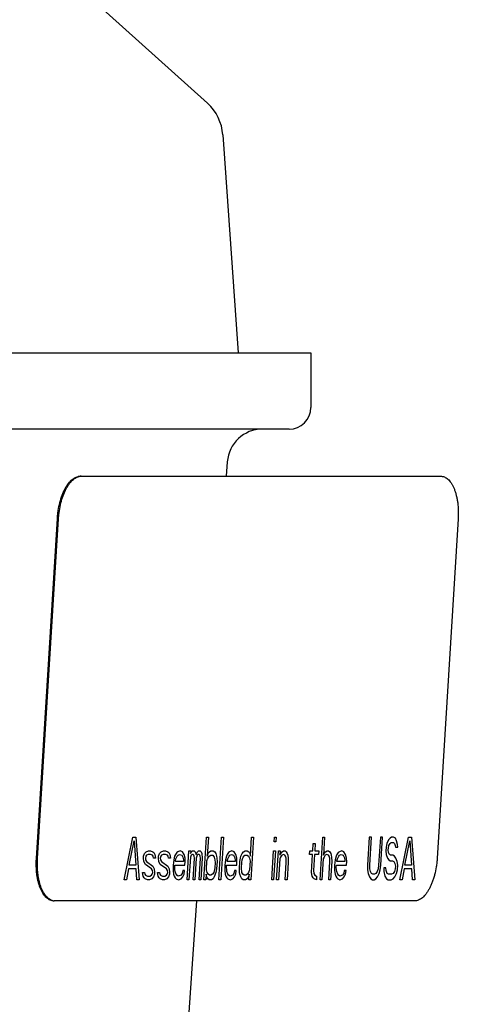
# Model space of a CAD drawing. Units: inches. Extents: x -14.2 to 21.9, y -8 to 21.6.
# Drawn here: x 20.8 to 21.9, y 15.4 to 17.7 of the extents above; entities that cross this region are included whole.
import ezdxf

# ---------------------------------------------------------------- set-up
doc = ezdxf.new("R2010")
doc.units = ezdxf.units.IN
doc.header["$LTSCALE"] = 0.935
doc.header["$MEASUREMENT"] = 0
doc.layers.get('0').update_dxf_attribs({"linetype": 'CONTINUOUS'})
doc.layers.add('03___PRT_ALL_CURVES', color=7, linetype='CONTINUOUS')

msp = doc.modelspace()

# ---------------------------------------------------------------- linework, layer by layer
at = {"color": 7, "linetype": 'CONTINUOUS'}
for p, q in [((17.8848, 20.5292), (21.2744, 17.4756)), ((21.3106, 17.4014), (21.3464, 16.8892)), ((16.8129, 16.8892), (21.5173, 16.8892)), ((21.5173, 16.8892), (21.5173, 16.7612)), ((21.4662, 16.71), (16.8129, 16.71)), ((21.321, 16.6331), (21.3187, 16.5995)), ((20.9748, 16.5995), (20.9775, 16.5995)), ((20.9775, 16.5993), (21.8225, 16.5993)), ((21.8225, 16.5993), (21.8243, 16.5992)), ((20.8725, 15.7017), (20.9217, 16.4998)), ((20.8751, 15.7015), (20.9244, 16.4996)), ((21.8633, 16.4996), (21.8141, 15.7015)), ((20.9159, 15.6018), (20.9141, 15.6018)), ((21.7609, 15.6018), (20.9159, 15.6018)), ((21.2489, 15.6018), (21.1987, 14.8845))]:
    msp.add_line(p, q, dxfattribs=at)
for centre, radius, start, end in [((21.2006, 17.3937), 0.1102, 4, 47.9863), ((21.4662, 16.7612), 0.0512, 270, 360), ((21.4035, 16.6274), 0.0827, 90, 176), ((20.9775, 16.577), 0.0224, 90.0324, 96.1514), ((20.9159, 15.6238), 0.022, 258.7845, 265.3523)]:
    msp.add_arc(centre, radius, start, end, dxfattribs=at)
for points, knots in [([(20.9217, 16.4998), (20.9219, 16.503), (20.9225, 16.5095), (20.9242, 16.5223), (20.9267, 16.5348), (20.9301, 16.5467), (20.933, 16.5551), (20.9362, 16.563), (20.9397, 16.5702), (20.9435, 16.5768), (20.9475, 16.5826), (20.9518, 16.5877), (20.9562, 16.5919), (20.9608, 16.5953), (20.9654, 16.5977), (20.9694, 16.5989), (20.9725, 16.5994), (20.9741, 16.5995), (20.9748, 16.5995)], [0, 0, 0, 0, 0.080955, 0.16169, 0.319547, 0.395531, 0.468863, 0.539083, 0.605772, 0.668578, 0.727279, 0.781756, 0.832049, 0.878421, 0.921342, 0.961536, 0.980922, 1, 1, 1, 1]), ([(20.9244, 16.4996), (20.9246, 16.5027), (20.9251, 16.509), (20.9267, 16.5214), (20.9291, 16.5335), (20.9323, 16.5451), (20.935, 16.5533), (20.9381, 16.561), (20.9414, 16.5682), (20.945, 16.5748), (20.9489, 16.5806), (20.9529, 16.5858), (20.9571, 16.5902), (20.9615, 16.5938), (20.966, 16.5965), (20.9705, 16.5984), (20.9736, 16.599), (20.9751, 16.5992)], [0, 0, 0, 0, 0.079917, 0.159646, 0.315798, 0.39115, 0.464042, 0.534043, 0.600759, 0.663839, 0.723049, 0.778249, 0.829412, 0.876709, 0.920492, 0.961329, 1, 1, 1, 1]), ([(21.8243, 16.5992), (21.8251, 16.5992), (21.8265, 16.599), (21.8295, 16.5983), (21.8332, 16.5968), (21.8374, 16.5941), (21.8414, 16.5906), (21.8451, 16.5862), (21.8486, 16.5811), (21.8518, 16.5752), (21.8546, 16.5686), (21.8571, 16.5614), (21.8592, 16.5537), (21.861, 16.5454), (21.8628, 16.5337), (21.8637, 16.5215), (21.8638, 16.5091), (21.8635, 16.5027), (21.8633, 16.4996)], [0, 0, 0, 0, 0.019452, 0.039085, 0.079409, 0.122054, 0.167852, 0.217388, 0.271023, 0.328875, 0.390909, 0.456971, 0.526765, 0.59993, 0.676057, 0.835289, 0.917315, 1, 1, 1, 1]), ([(20.9115, 15.602), (20.9107, 15.6021), (20.9093, 15.6023), (20.9063, 15.603), (20.9026, 15.6045), (20.8984, 15.6072), (20.8944, 15.6107), (20.8907, 15.615), (20.8872, 15.6202), (20.884, 15.6261), (20.8812, 15.6326), (20.8787, 15.6398), (20.8766, 15.6476), (20.8748, 15.6558), (20.873, 15.6676), (20.8721, 15.6798), (20.872, 15.6922), (20.8723, 15.6985), (20.8725, 15.7017)], [0, 0, 0, 0, 0.019452, 0.039085, 0.079409, 0.122054, 0.167852, 0.217388, 0.271023, 0.328875, 0.390909, 0.456971, 0.526765, 0.59993, 0.676057, 0.835289, 0.917315, 1, 1, 1, 1]), ([(20.9116, 15.6022), (20.9102, 15.6025), (20.9073, 15.6033), (20.9032, 15.6055), (20.8992, 15.6085), (20.8955, 15.6122), (20.892, 15.6167), (20.8887, 15.622), (20.8857, 15.6279), (20.8831, 15.6344), (20.8808, 15.6415), (20.8788, 15.6491), (20.8772, 15.6571), (20.8755, 15.6685), (20.8747, 15.6803), (20.8747, 15.6923), (20.8749, 15.6984), (20.8751, 15.7015)], [0, 0, 0, 0, 0.039064, 0.079892, 0.123347, 0.170087, 0.220556, 0.274996, 0.333451, 0.395855, 0.462025, 0.531666, 0.60444, 0.679958, 0.837459, 0.918428, 1, 1, 1, 1]), ([(21.8141, 15.7015), (21.8139, 15.6982), (21.8133, 15.6917), (21.8116, 15.679), (21.8091, 15.6665), (21.8057, 15.6546), (21.8028, 15.6462), (21.7996, 15.6383), (21.7961, 15.6311), (21.7923, 15.6245), (21.7883, 15.6186), (21.784, 15.6136), (21.7796, 15.6094), (21.775, 15.606), (21.7704, 15.6036), (21.7664, 15.6023), (21.7633, 15.6018), (21.7617, 15.6018), (21.7609, 15.6018)], [0, 0, 0, 0, 0.080955, 0.16169, 0.319547, 0.395531, 0.468863, 0.539083, 0.605772, 0.668578, 0.727279, 0.781756, 0.832049, 0.878421, 0.921342, 0.961536, 0.980922, 1, 1, 1, 1])]:
    msp.add_open_spline(points, degree=3, knots=knots, dxfattribs=at)
at = {"layer": '03___PRT_ALL_CURVES', "color": 4, "linetype": 'CONTINUOUS'}
for p, q in [((21.0786, 15.6516), (21.0988, 15.7514)), ((21.0904, 15.6856), (21.1018, 15.7429)), ((21.0988, 15.7514), (21.1059, 15.7514)), ((21.1018, 15.7429), (21.1062, 15.6856)), ((21.1059, 15.7514), (21.1138, 15.6516)), ((21.2661, 15.6516), (21.2723, 15.7514)), ((21.2723, 15.7514), (21.2767, 15.7514)), ((21.2767, 15.7514), (21.2739, 15.7068)), ((21.3013, 15.6516), (21.3075, 15.7514)), ((21.3119, 15.7514), (21.3057, 15.6516)), ((21.3075, 15.7514), (21.3119, 15.7514)), ((21.3751, 15.7068), (21.3779, 15.7514)), ((21.3823, 15.7514), (21.3761, 15.6516)), ((21.3779, 15.7514), (21.3823, 15.7514)), ((21.4309, 15.7408), (21.4316, 15.7514)), ((21.4353, 15.7408), (21.4309, 15.7408)), ((21.4316, 15.7514), (21.436, 15.7514)), ((21.436, 15.7514), (21.4353, 15.7408)), ((21.522, 15.7195), (21.5231, 15.7365)), ((21.5231, 15.7365), (21.5275, 15.7365)), ((21.5275, 15.7365), (21.5264, 15.7195)), ((21.539, 15.6516), (21.5451, 15.7514)), ((21.5451, 15.7514), (21.5495, 15.7514)), ((21.5495, 15.7514), (21.5469, 15.7089)), ((21.6543, 15.7514), (21.6502, 15.6856)), ((21.6596, 15.7514), (21.6543, 15.7514)), ((21.6555, 15.6856), (21.6596, 15.7514)), ((21.6807, 15.7514), (21.6766, 15.6856)), ((21.686, 15.7514), (21.6807, 15.7514)), ((21.6819, 15.6856), (21.686, 15.7514)), ((21.6956, 15.7365), (21.6942, 15.728)), ((21.6997, 15.745), (21.6956, 15.7365)), ((21.6994, 15.7259), (21.7006, 15.7323)), ((21.7034, 15.7493), (21.6997, 15.745)), ((21.7006, 15.7323), (21.7035, 15.7365)), ((21.7071, 15.7514), (21.7034, 15.7493)), ((21.7035, 15.7365), (21.7063, 15.7387)), ((21.7063, 15.7387), (21.7116, 15.7387)), ((21.7115, 15.7514), (21.7071, 15.7514)), ((21.7158, 15.7493), (21.7115, 15.7514)), ((21.7116, 15.7387), (21.7141, 15.7365)), ((21.7141, 15.7365), (21.7156, 15.7323)), ((21.7156, 15.7323), (21.7162, 15.728)), ((21.7189, 15.7429), (21.7158, 15.7493)), ((21.721, 15.7344), (21.7189, 15.7429)), ((21.7215, 15.728), (21.721, 15.7344)), ((21.7265, 15.6516), (21.7467, 15.7514)), ((21.7382, 15.6856), (21.7497, 15.7429)), ((21.7467, 15.7514), (21.7538, 15.7514)), ((21.7497, 15.7429), (21.7541, 15.6856)), ((21.7538, 15.7514), (21.7617, 15.6516)), ((21.124, 15.7026), (21.1243, 15.7068)), ((21.1243, 15.7068), (21.1264, 15.7132)), ((21.1264, 15.7132), (21.1302, 15.7174)), ((21.1295, 15.7068), (21.1284, 15.7026)), ((21.1314, 15.7089), (21.1295, 15.7068)), ((21.1302, 15.7174), (21.1356, 15.7195)), ((21.1351, 15.7111), (21.1314, 15.7089)), ((21.1404, 15.7111), (21.1351, 15.7111)), ((21.1356, 15.7195), (21.1409, 15.7195)), ((21.1455, 15.7089), (21.1404, 15.7111)), ((21.1409, 15.7195), (21.146, 15.7174)), ((21.1471, 15.7068), (21.1455, 15.7089)), ((21.146, 15.7174), (21.1486, 15.7153)), ((21.1478, 15.7026), (21.1471, 15.7068)), ((21.1486, 15.7153), (21.1509, 15.7111)), ((21.1509, 15.7111), (21.1522, 15.7026)), ((21.1592, 15.7026), (21.1595, 15.7068)), ((21.1595, 15.7068), (21.1616, 15.7132)), ((21.1616, 15.7132), (21.1654, 15.7174)), ((21.1648, 15.7068), (21.1636, 15.7026)), ((21.1666, 15.7089), (21.1648, 15.7068)), ((21.1654, 15.7174), (21.1708, 15.7195)), ((21.1703, 15.7111), (21.1666, 15.7089)), ((21.1756, 15.7111), (21.1703, 15.7111)), ((21.1708, 15.7195), (21.1761, 15.7195)), ((21.1807, 15.7089), (21.1756, 15.7111)), ((21.1761, 15.7195), (21.1813, 15.7174)), ((21.1824, 15.7068), (21.1807, 15.7089)), ((21.1813, 15.7174), (21.1838, 15.7153)), ((21.183, 15.7026), (21.1824, 15.7068)), ((21.1838, 15.7153), (21.1861, 15.7111)), ((21.1861, 15.7111), (21.1874, 15.7026)), ((21.1973, 15.7068), (21.195, 15.6983)), ((21.1993, 15.7111), (21.1973, 15.7068)), ((21.2022, 15.7153), (21.1993, 15.7111)), ((21.2004, 15.7004), (21.2035, 15.7068)), ((21.205, 15.7174), (21.2022, 15.7153)), ((21.2035, 15.7068), (21.2054, 15.7089)), ((21.2104, 15.7195), (21.205, 15.7174)), ((21.2054, 15.7089), (21.209, 15.7111)), ((21.209, 15.7111), (21.2142, 15.7089)), ((21.2156, 15.7174), (21.2104, 15.7195)), ((21.2142, 15.7089), (21.2166, 15.7047)), ((21.2196, 15.7111), (21.2156, 15.7174)), ((21.2217, 15.7026), (21.2196, 15.7111)), ((21.2265, 15.6516), (21.2307, 15.7195)), ((21.2307, 15.7195), (21.2351, 15.7195)), ((21.2362, 15.7089), (21.2342, 15.7047)), ((21.2351, 15.7195), (21.2347, 15.7132)), ((21.2347, 15.7132), (21.2367, 15.7174)), ((21.239, 15.7111), (21.2362, 15.7089)), ((21.2367, 15.7174), (21.2395, 15.7195)), ((21.2407, 15.7111), (21.239, 15.7111)), ((21.2395, 15.7195), (21.243, 15.7195)), ((21.2423, 15.7089), (21.2407, 15.7111)), ((21.2431, 15.7068), (21.2423, 15.7089)), ((21.243, 15.7195), (21.2455, 15.7174)), ((21.2437, 15.7026), (21.2431, 15.7068)), ((21.2455, 15.7174), (21.2478, 15.7111)), ((21.2478, 15.7111), (21.2508, 15.7174)), ((21.2493, 15.7068), (21.2481, 15.7026)), ((21.2503, 15.7089), (21.2493, 15.7068)), ((21.2522, 15.7111), (21.2503, 15.7089)), ((21.2508, 15.7174), (21.2536, 15.7195)), ((21.2548, 15.7111), (21.2522, 15.7111)), ((21.2536, 15.7195), (21.2571, 15.7195)), ((21.2564, 15.7089), (21.2548, 15.7111)), ((21.2572, 15.7068), (21.2564, 15.7089)), ((21.2571, 15.7195), (21.2596, 15.7174)), ((21.2578, 15.7026), (21.2572, 15.7068)), ((21.2596, 15.7174), (21.2611, 15.7132)), ((21.2611, 15.7132), (21.2622, 15.7026)), ((21.2739, 15.7068), (21.275, 15.7111)), ((21.275, 15.7111), (21.2771, 15.7153)), ((21.2754, 15.7026), (21.2783, 15.7068)), ((21.2771, 15.7153), (21.279, 15.7174)), ((21.2783, 15.7068), (21.282, 15.7089)), ((21.279, 15.7174), (21.2826, 15.7195)), ((21.282, 15.7089), (21.2872, 15.7089)), ((21.2826, 15.7195), (21.2879, 15.7195)), ((21.2872, 15.7089), (21.2905, 15.7047)), ((21.2879, 15.7195), (21.2913, 15.7174)), ((21.2913, 15.7174), (21.2937, 15.7132)), ((21.2937, 15.7132), (21.2959, 15.7068)), ((21.2959, 15.7068), (21.2965, 15.7026)), ((21.3188, 15.7068), (21.3165, 15.6983)), ((21.3208, 15.7111), (21.3188, 15.7068)), ((21.3237, 15.7153), (21.3208, 15.7111)), ((21.3219, 15.7004), (21.325, 15.7068)), ((21.3265, 15.7174), (21.3237, 15.7153)), ((21.325, 15.7068), (21.3268, 15.7089)), ((21.3319, 15.7195), (21.3265, 15.7174)), ((21.3268, 15.7089), (21.3305, 15.7111)), ((21.3305, 15.7111), (21.3357, 15.7089)), ((21.3371, 15.7174), (21.3319, 15.7195)), ((21.3357, 15.7089), (21.338, 15.7047)), ((21.3411, 15.7111), (21.3371, 15.7174)), ((21.3432, 15.7026), (21.3411, 15.7111)), ((21.352, 15.7026), (21.3531, 15.7068)), ((21.3531, 15.7068), (21.3562, 15.7132)), ((21.3562, 15.7132), (21.3591, 15.7174)), ((21.3583, 15.7047), (21.3621, 15.7089)), ((21.3591, 15.7174), (21.3627, 15.7195)), ((21.3621, 15.7089), (21.3673, 15.7089)), ((21.3627, 15.7195), (21.368, 15.7195)), ((21.3673, 15.7089), (21.3707, 15.7068)), ((21.368, 15.7195), (21.3714, 15.7174)), ((21.3707, 15.7068), (21.3731, 15.7026)), ((21.3714, 15.7174), (21.373, 15.7153)), ((21.373, 15.7153), (21.3745, 15.7111)), ((21.3745, 15.7111), (21.3751, 15.7068)), ((21.4254, 15.6516), (21.4296, 15.7195)), ((21.4296, 15.7195), (21.434, 15.7195)), ((21.434, 15.7195), (21.4298, 15.6516)), ((21.4369, 15.6516), (21.4411, 15.7195)), ((21.4411, 15.7195), (21.4455, 15.7195)), ((21.4455, 15.7195), (21.4448, 15.7089)), ((21.4448, 15.7089), (21.4468, 15.7132)), ((21.4492, 15.7089), (21.4463, 15.7047)), ((21.4468, 15.7132), (21.4497, 15.7174)), ((21.4529, 15.7111), (21.4492, 15.7089)), ((21.4497, 15.7174), (21.4534, 15.7195)), ((21.4562, 15.7089), (21.4529, 15.7111)), ((21.4534, 15.7195), (21.4569, 15.7195)), ((21.4579, 15.7068), (21.4562, 15.7089)), ((21.4569, 15.7195), (21.4594, 15.7174)), ((21.4594, 15.7026), (21.4579, 15.7068)), ((21.4594, 15.7174), (21.4618, 15.7132)), ((21.4618, 15.7132), (21.4633, 15.7089)), ((21.4633, 15.7089), (21.4638, 15.7026)), ((21.5145, 15.7111), (21.515, 15.7195)), ((21.5215, 15.7111), (21.5145, 15.7111)), ((21.515, 15.7195), (21.522, 15.7195)), ((21.5189, 15.6686), (21.5215, 15.7111)), ((21.5259, 15.7111), (21.5236, 15.6729)), ((21.5356, 15.7111), (21.5259, 15.7111)), ((21.5264, 15.7195), (21.5361, 15.7195)), ((21.5361, 15.7195), (21.5356, 15.7111)), ((21.5469, 15.7089), (21.5489, 15.7132)), ((21.5513, 15.7089), (21.5484, 15.7047)), ((21.5489, 15.7132), (21.5518, 15.7174)), ((21.555, 15.7111), (21.5513, 15.7089)), ((21.5518, 15.7174), (21.5555, 15.7195)), ((21.5584, 15.7089), (21.555, 15.7111)), ((21.5555, 15.7195), (21.559, 15.7195)), ((21.56, 15.7068), (21.5584, 15.7089)), ((21.559, 15.7195), (21.5615, 15.7174)), ((21.5615, 15.7026), (21.56, 15.7068)), ((21.5615, 15.7174), (21.5639, 15.7132)), ((21.5639, 15.7132), (21.5654, 15.7089)), ((21.5654, 15.7089), (21.566, 15.7047)), ((21.5767, 15.7068), (21.5744, 15.6983)), ((21.5787, 15.7111), (21.5767, 15.7068)), ((21.5816, 15.7153), (21.5787, 15.7111)), ((21.5798, 15.7004), (21.5829, 15.7068)), ((21.5844, 15.7174), (21.5816, 15.7153)), ((21.5829, 15.7068), (21.5848, 15.7089)), ((21.5898, 15.7195), (21.5844, 15.7174)), ((21.5848, 15.7089), (21.5884, 15.7111)), ((21.5884, 15.7111), (21.5936, 15.7089)), ((21.595, 15.7174), (21.5898, 15.7195)), ((21.5936, 15.7089), (21.5959, 15.7047)), ((21.599, 15.7111), (21.595, 15.7174)), ((21.6011, 15.7026), (21.599, 15.7111)), ((21.6942, 15.728), (21.6937, 15.7195)), ((21.6937, 15.7195), (21.694, 15.7111)), ((21.694, 15.7111), (21.697, 15.7026)), ((21.6991, 15.7217), (21.6994, 15.7259)), ((21.6996, 15.7153), (21.6991, 15.7217)), ((21.702, 15.7111), (21.6996, 15.7153)), ((21.7045, 15.7089), (21.702, 15.7111)), ((21.7098, 15.7089), (21.7045, 15.7089)), ((21.714, 15.7068), (21.7098, 15.7089)), ((21.7173, 15.7026), (21.714, 15.7068)), ((21.7162, 15.728), (21.7215, 15.728)), ((21.1062, 15.6856), (21.0904, 15.6856)), ((21.1252, 15.6941), (21.124, 15.7026)), ((21.1284, 15.6877), (21.1252, 15.6941)), ((21.1284, 15.7026), (21.129, 15.6983)), ((21.1427, 15.6771), (21.1284, 15.6877)), ((21.129, 15.6983), (21.1314, 15.6941)), ((21.1314, 15.6941), (21.1457, 15.6835)), ((21.1457, 15.6835), (21.1488, 15.6771)), ((21.1522, 15.7026), (21.1478, 15.7026)), ((21.1604, 15.6941), (21.1592, 15.7026)), ((21.1636, 15.6877), (21.1604, 15.6941)), ((21.1636, 15.7026), (21.1642, 15.6983)), ((21.1779, 15.6771), (21.1636, 15.6877)), ((21.1642, 15.6983), (21.1666, 15.6941)), ((21.1666, 15.6941), (21.1809, 15.6835)), ((21.1809, 15.6835), (21.184, 15.6771)), ((21.1874, 15.7026), (21.183, 15.7026)), ((21.195, 15.6983), (21.1934, 15.6856)), ((21.1934, 15.6856), (21.1935, 15.6729)), ((21.1975, 15.6813), (21.1978, 15.6856)), ((21.1978, 15.6856), (21.2215, 15.6856)), ((21.1992, 15.6941), (21.1993, 15.6962)), ((21.2177, 15.6941), (21.1992, 15.6941)), ((21.1993, 15.6962), (21.2004, 15.7004)), ((21.2166, 15.7047), (21.2179, 15.6983)), ((21.2179, 15.6983), (21.2177, 15.6941)), ((21.2215, 15.6856), (21.2221, 15.6941)), ((21.2221, 15.6941), (21.2217, 15.7026)), ((21.2342, 15.7047), (21.2309, 15.6516)), ((21.2406, 15.6516), (21.2437, 15.7026)), ((21.2481, 15.7026), (21.245, 15.6516)), ((21.2547, 15.6516), (21.2578, 15.7026)), ((21.2622, 15.7026), (21.2591, 15.6516)), ((21.2719, 15.675), (21.2732, 15.6962)), ((21.2732, 15.6962), (21.2754, 15.7026)), ((21.2905, 15.7047), (21.2919, 15.6983)), ((21.2924, 15.692), (21.2916, 15.6792)), ((21.2919, 15.6983), (21.2924, 15.692)), ((21.2969, 15.6941), (21.2958, 15.6771)), ((21.2965, 15.7026), (21.2969, 15.6941)), ((21.3165, 15.6983), (21.3148, 15.6856)), ((21.3148, 15.6856), (21.3149, 15.6729)), ((21.319, 15.6813), (21.3192, 15.6856)), ((21.3192, 15.6856), (21.343, 15.6856)), ((21.3207, 15.6941), (21.3208, 15.6962)), ((21.3391, 15.6941), (21.3207, 15.6941)), ((21.3208, 15.6962), (21.3219, 15.7004)), ((21.338, 15.7047), (21.3394, 15.6983)), ((21.3394, 15.6983), (21.3391, 15.6941)), ((21.343, 15.6856), (21.3435, 15.6941)), ((21.3435, 15.6941), (21.3432, 15.7026)), ((21.3495, 15.6771), (21.3506, 15.6941)), ((21.3506, 15.6941), (21.352, 15.7026)), ((21.3541, 15.6792), (21.3548, 15.692)), ((21.3548, 15.692), (21.3561, 15.6983)), ((21.3561, 15.6983), (21.3583, 15.7047)), ((21.3731, 15.7026), (21.3745, 15.6962)), ((21.3745, 15.6962), (21.3732, 15.675)), ((21.4443, 15.7004), (21.4413, 15.6516)), ((21.4463, 15.7047), (21.4443, 15.7004)), ((21.4571, 15.6516), (21.4596, 15.692)), ((21.4596, 15.692), (21.4594, 15.7026)), ((21.464, 15.692), (21.4615, 15.6516)), ((21.4638, 15.7026), (21.464, 15.692)), ((21.5464, 15.7004), (21.5434, 15.6516)), ((21.5484, 15.7047), (21.5464, 15.7004)), ((21.5592, 15.6516), (21.5618, 15.6941)), ((21.5618, 15.6941), (21.5615, 15.7026)), ((21.5662, 15.6941), (21.5636, 15.6516)), ((21.566, 15.7047), (21.5662, 15.6941)), ((21.5744, 15.6983), (21.5728, 15.6856)), ((21.5728, 15.6856), (21.5729, 15.6729)), ((21.5769, 15.6813), (21.5772, 15.6856)), ((21.5772, 15.6856), (21.6009, 15.6856)), ((21.5786, 15.6941), (21.5787, 15.6962)), ((21.5971, 15.6941), (21.5786, 15.6941)), ((21.5787, 15.6962), (21.5798, 15.7004)), ((21.5959, 15.7047), (21.5973, 15.6983)), ((21.5973, 15.6983), (21.5971, 15.6941)), ((21.6009, 15.6856), (21.6015, 15.6941)), ((21.6015, 15.6941), (21.6011, 15.7026)), ((21.6502, 15.6856), (21.6504, 15.675)), ((21.6559, 15.6771), (21.6555, 15.6856)), ((21.6766, 15.6856), (21.6752, 15.6771)), ((21.6804, 15.675), (21.6819, 15.6856)), ((21.697, 15.7026), (21.7003, 15.6983)), ((21.7003, 15.6983), (21.7037, 15.6962)), ((21.7037, 15.6962), (21.709, 15.6962)), ((21.709, 15.6962), (21.7124, 15.6941)), ((21.7124, 15.6941), (21.7147, 15.6898)), ((21.7147, 15.6898), (21.7161, 15.6835)), ((21.7161, 15.6835), (21.7157, 15.6771)), ((21.7203, 15.6941), (21.7173, 15.7026)), ((21.7215, 15.6856), (21.7203, 15.6941)), ((21.7209, 15.675), (21.7215, 15.6856)), ((21.7541, 15.6856), (21.7382, 15.6856)), ((21.089, 15.6771), (21.0839, 15.6516)), ((21.1066, 15.6771), (21.089, 15.6771)), ((21.1085, 15.6516), (21.1066, 15.6771)), ((21.1219, 15.6686), (21.1263, 15.6686)), ((21.1231, 15.6601), (21.1219, 15.6686)), ((21.1255, 15.6559), (21.1231, 15.6601)), ((21.1263, 15.6686), (21.1269, 15.6644)), ((21.1269, 15.6644), (21.1285, 15.6622)), ((21.1285, 15.6622), (21.1337, 15.6601)), ((21.1337, 15.6601), (21.139, 15.6601)), ((21.139, 15.6601), (21.1426, 15.6622)), ((21.1426, 15.6622), (21.1445, 15.6644)), ((21.145, 15.6729), (21.1427, 15.6771)), ((21.1445, 15.6644), (21.1457, 15.6686)), ((21.1457, 15.6686), (21.145, 15.6729)), ((21.1498, 15.6644), (21.1477, 15.658)), ((21.1488, 15.6771), (21.1501, 15.6686)), ((21.1501, 15.6686), (21.1498, 15.6644)), ((21.1571, 15.6686), (21.1615, 15.6686)), ((21.1583, 15.6601), (21.1571, 15.6686)), ((21.1607, 15.6559), (21.1583, 15.6601)), ((21.1615, 15.6686), (21.1621, 15.6644)), ((21.1621, 15.6644), (21.1638, 15.6622)), ((21.1638, 15.6622), (21.1689, 15.6601)), ((21.1689, 15.6601), (21.1742, 15.6601)), ((21.1742, 15.6601), (21.1778, 15.6622)), ((21.1778, 15.6622), (21.1797, 15.6644)), ((21.1803, 15.6729), (21.1779, 15.6771)), ((21.1797, 15.6644), (21.1809, 15.6686)), ((21.1809, 15.6686), (21.1803, 15.6729)), ((21.185, 15.6644), (21.1829, 15.658)), ((21.184, 15.6771), (21.1853, 15.6686)), ((21.1853, 15.6686), (21.185, 15.6644)), ((21.1935, 15.6729), (21.1947, 15.6644)), ((21.1947, 15.6644), (21.1962, 15.6601)), ((21.1962, 15.6601), (21.1986, 15.6559)), ((21.198, 15.675), (21.1975, 15.6813)), ((21.1986, 15.6707), (21.198, 15.675)), ((21.2009, 15.6644), (21.1986, 15.6707)), ((21.2025, 15.6622), (21.2009, 15.6644)), ((21.2059, 15.6601), (21.2025, 15.6622)), ((21.2122, 15.6622), (21.2059, 15.6601)), ((21.2151, 15.6665), (21.2122, 15.6622)), ((21.2163, 15.6729), (21.2151, 15.6665)), ((21.2208, 15.6729), (21.2163, 15.6729)), ((21.2163, 15.658), (21.2193, 15.6644)), ((21.2193, 15.6644), (21.2208, 15.6729)), ((21.2713, 15.6644), (21.2705, 15.6516)), ((21.2719, 15.6601), (21.2713, 15.6644)), ((21.2733, 15.6686), (21.2719, 15.675)), ((21.2734, 15.6559), (21.2719, 15.6601)), ((21.2757, 15.6644), (21.2733, 15.6686)), ((21.2791, 15.6622), (21.2757, 15.6644)), ((21.2826, 15.6622), (21.2791, 15.6622)), ((21.2862, 15.6644), (21.2826, 15.6622)), ((21.2891, 15.6686), (21.2862, 15.6644)), ((21.2916, 15.6792), (21.2891, 15.6686)), ((21.2944, 15.6686), (21.2903, 15.658)), ((21.2958, 15.6771), (21.2944, 15.6686)), ((21.3149, 15.6729), (21.3162, 15.6644)), ((21.3162, 15.6644), (21.3177, 15.6601)), ((21.3177, 15.6601), (21.3201, 15.6559)), ((21.3195, 15.675), (21.319, 15.6813)), ((21.3201, 15.6707), (21.3195, 15.675)), ((21.3223, 15.6644), (21.3201, 15.6707)), ((21.324, 15.6622), (21.3223, 15.6644)), ((21.3274, 15.6601), (21.324, 15.6622)), ((21.3336, 15.6622), (21.3274, 15.6601)), ((21.3366, 15.6665), (21.3336, 15.6622)), ((21.3378, 15.6729), (21.3366, 15.6665)), ((21.3422, 15.6729), (21.3378, 15.6729)), ((21.3378, 15.658), (21.3408, 15.6644)), ((21.3408, 15.6644), (21.3422, 15.6729)), ((21.3499, 15.6686), (21.3495, 15.6771)), ((21.3505, 15.6644), (21.3499, 15.6686)), ((21.3528, 15.658), (21.3505, 15.6644)), ((21.3552, 15.6686), (21.3541, 15.6792)), ((21.3575, 15.6644), (21.3552, 15.6686)), ((21.3609, 15.6622), (21.3575, 15.6644)), ((21.3645, 15.6622), (21.3609, 15.6622)), ((21.3681, 15.6644), (21.3645, 15.6622)), ((21.371, 15.6686), (21.3681, 15.6644)), ((21.3714, 15.6601), (21.3693, 15.6559)), ((21.3732, 15.675), (21.371, 15.6686)), ((21.3725, 15.6644), (21.3714, 15.6601)), ((21.3717, 15.6516), (21.3725, 15.6644)), ((21.5201, 15.6601), (21.5189, 15.6686)), ((21.5225, 15.6559), (21.5201, 15.6601)), ((21.5236, 15.6729), (21.524, 15.6665)), ((21.524, 15.6665), (21.5264, 15.6622)), ((21.5264, 15.6622), (21.5307, 15.6601)), ((21.5307, 15.6601), (21.5302, 15.6516)), ((21.5729, 15.6729), (21.5741, 15.6644)), ((21.5741, 15.6644), (21.5756, 15.6601)), ((21.5756, 15.6601), (21.578, 15.6559)), ((21.5774, 15.675), (21.5769, 15.6813)), ((21.578, 15.6707), (21.5774, 15.675)), ((21.5803, 15.6644), (21.578, 15.6707)), ((21.5819, 15.6622), (21.5803, 15.6644)), ((21.5853, 15.6601), (21.5819, 15.6622)), ((21.5916, 15.6622), (21.5853, 15.6601)), ((21.5945, 15.6665), (21.5916, 15.6622)), ((21.5957, 15.6729), (21.5945, 15.6665)), ((21.6001, 15.6729), (21.5957, 15.6729)), ((21.5957, 15.658), (21.5987, 15.6644)), ((21.5987, 15.6644), (21.6001, 15.6729)), ((21.6504, 15.675), (21.6517, 15.6665)), ((21.6517, 15.6665), (21.6547, 15.658)), ((21.6572, 15.6707), (21.6559, 15.6771)), ((21.6596, 15.6665), (21.6572, 15.6707)), ((21.663, 15.6644), (21.6596, 15.6665)), ((21.6665, 15.6644), (21.663, 15.6644)), ((21.6702, 15.6665), (21.6665, 15.6644)), ((21.6731, 15.6707), (21.6702, 15.6665)), ((21.6752, 15.6771), (21.6731, 15.6707)), ((21.674, 15.658), (21.6781, 15.6665)), ((21.6781, 15.6665), (21.6804, 15.675)), ((21.6938, 15.6792), (21.6886, 15.6792)), ((21.6886, 15.6792), (21.6889, 15.6707)), ((21.6889, 15.6707), (21.6909, 15.6601)), ((21.6909, 15.6601), (21.6949, 15.6538)), ((21.6943, 15.6729), (21.6938, 15.6792)), ((21.6966, 15.6665), (21.6943, 15.6729)), ((21.7, 15.6644), (21.6966, 15.6665)), ((21.707, 15.6644), (21.7, 15.6644)), ((21.7107, 15.6665), (21.707, 15.6644)), ((21.7136, 15.6707), (21.7107, 15.6665)), ((21.7157, 15.6771), (21.7136, 15.6707)), ((21.7145, 15.658), (21.7186, 15.6665)), ((21.7186, 15.6665), (21.7209, 15.675)), ((21.7368, 15.6771), (21.7318, 15.6516)), ((21.7545, 15.6771), (21.7368, 15.6771)), ((21.7564, 15.6516), (21.7545, 15.6771)), ((21.0839, 15.6516), (21.0786, 15.6516)), ((21.1138, 15.6516), (21.1085, 15.6516)), ((21.128, 15.6538), (21.1255, 15.6559)), ((21.1332, 15.6516), (21.128, 15.6538)), ((21.1385, 15.6516), (21.1332, 15.6516)), ((21.1439, 15.6538), (21.1385, 15.6516)), ((21.1477, 15.658), (21.1439, 15.6538)), ((21.1632, 15.6538), (21.1607, 15.6559)), ((21.1684, 15.6516), (21.1632, 15.6538)), ((21.1737, 15.6516), (21.1684, 15.6516)), ((21.1791, 15.6538), (21.1737, 15.6516)), ((21.1829, 15.658), (21.1791, 15.6538)), ((21.1986, 15.6559), (21.2011, 15.6538)), ((21.2011, 15.6538), (21.2062, 15.6516)), ((21.2062, 15.6516), (21.2125, 15.6538)), ((21.2125, 15.6538), (21.2163, 15.658)), ((21.2309, 15.6516), (21.2265, 15.6516)), ((21.245, 15.6516), (21.2406, 15.6516)), ((21.2591, 15.6516), (21.2547, 15.6516)), ((21.2705, 15.6516), (21.2661, 15.6516)), ((21.275, 15.6538), (21.2734, 15.6559)), ((21.2784, 15.6516), (21.275, 15.6538)), ((21.2837, 15.6516), (21.2784, 15.6516)), ((21.2874, 15.6538), (21.2837, 15.6516)), ((21.2903, 15.658), (21.2874, 15.6538)), ((21.3057, 15.6516), (21.3013, 15.6516)), ((21.3201, 15.6559), (21.3226, 15.6538)), ((21.3226, 15.6538), (21.3277, 15.6516)), ((21.3277, 15.6516), (21.334, 15.6538)), ((21.334, 15.6538), (21.3378, 15.658)), ((21.3551, 15.6538), (21.3528, 15.658)), ((21.3585, 15.6516), (21.3551, 15.6538)), ((21.3638, 15.6516), (21.3585, 15.6516)), ((21.3675, 15.6538), (21.3638, 15.6516)), ((21.3693, 15.6559), (21.3675, 15.6538)), ((21.3761, 15.6516), (21.3717, 15.6516)), ((21.4298, 15.6516), (21.4254, 15.6516)), ((21.4413, 15.6516), (21.4369, 15.6516)), ((21.4615, 15.6516), (21.4571, 15.6516)), ((21.525, 15.6538), (21.5225, 15.6559)), ((21.5302, 15.6516), (21.525, 15.6538)), ((21.5434, 15.6516), (21.539, 15.6516)), ((21.5636, 15.6516), (21.5592, 15.6516)), ((21.578, 15.6559), (21.5805, 15.6538)), ((21.5805, 15.6538), (21.5856, 15.6516)), ((21.5856, 15.6516), (21.5919, 15.6538)), ((21.5919, 15.6538), (21.5957, 15.658)), ((21.6547, 15.658), (21.6579, 15.6538)), ((21.6579, 15.6538), (21.6622, 15.6516)), ((21.6622, 15.6516), (21.6657, 15.6516)), ((21.6657, 15.6516), (21.6703, 15.6538)), ((21.6703, 15.6538), (21.674, 15.658)), ((21.6949, 15.6538), (21.6992, 15.6516)), ((21.6992, 15.6516), (21.7062, 15.6516)), ((21.7062, 15.6516), (21.7108, 15.6538)), ((21.7108, 15.6538), (21.7145, 15.658)), ((21.7318, 15.6516), (21.7265, 15.6516)), ((21.7617, 15.6516), (21.7564, 15.6516))]:
    msp.add_line(p, q, dxfattribs=at)

doc.saveas('drawing.dxf')
